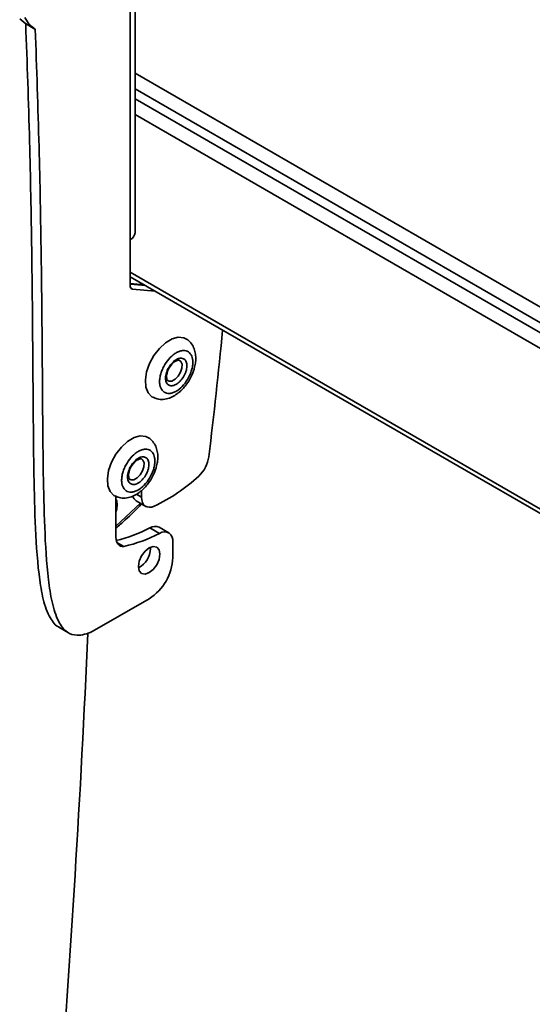
# Model space of a CAD drawing. Units: millimetres. Extents: x 4 to 205, y 14 to 293.
# Drawn here: x 88 to 90, y 272 to 277 of the extents above; entities that cross this region are included whole.
import ezdxf

# ---------------------------------------------------------------- set-up
doc = ezdxf.new("R2010")
doc.units = ezdxf.units.MM
doc.layers.add('SLD-0', color=179, linetype='Continuous')

msp = doc.modelspace()

# ---------------------------------------------------------------- linework, layer by layer
at = {"layer": 'SLD-0', "color": 179, "linetype": 'Continuous', "lineweight": 35}
for p, q in [((88.1183, 276.0959), (88.1183, 279.2804)), ((88.0939, 279.2464), (88.0939, 276.0619)), ((87.5754, 277.1332), (87.5454, 277.1574)), ((87.5925, 277.1301), (87.5702, 277.1648)), ((87.5737, 277.1342), (87.6208, 277.1069)), ((87.6225, 277.106), (87.5925, 277.1301)), ((88.0939, 275.8327), (88.0939, 276.0619)), ((88.0939, 275.8774), (91.7399, 273.7726)), ((88.0939, 275.8399), (88.1707, 275.8331)), ((88.2178, 275.8059), (88.1057, 275.8159)), ((88.2698, 275.5495), (88.3019, 275.5685)), ((88.3019, 275.5685), (88.3329, 275.5768)), ((88.3329, 275.5768), (88.3605, 275.5739)), ((88.3605, 275.5739), (88.3697, 275.5698)), ((88.2117, 275.486), (88.239, 275.5213)), ((88.239, 275.5213), (88.2698, 275.5495)), ((88.1901, 275.4461), (88.2117, 275.486)), ((88.1757, 275.4047), (88.1901, 275.4461)), ((88.2877, 275.4247), (88.2977, 275.4385)), ((88.1695, 275.3648), (88.1757, 275.4047)), ((88.1721, 275.3293), (88.1695, 275.3648)), ((88.1832, 275.3009), (88.1721, 275.3293)), ((88.202, 275.2818), (88.1832, 275.3009)), ((88.205, 275.28), (88.202, 275.2818)), ((88.0812, 275.0596), (88.1133, 275.0786)), ((88.1133, 275.0786), (88.1443, 275.0869)), ((88.1443, 275.0869), (88.1719, 275.084)), ((88.1719, 275.084), (88.1811, 275.0799)), ((88.0232, 274.9961), (88.0504, 275.0314)), ((88.0504, 275.0314), (88.0812, 275.0596)), ((88.0015, 274.9562), (88.0232, 274.9961)), ((87.9871, 274.9148), (88.0015, 274.9562)), ((88.0991, 274.9348), (88.1091, 274.9486)), ((87.981, 274.8748), (87.9871, 274.9148)), ((87.9835, 274.8394), (87.981, 274.8748)), ((87.9946, 274.811), (87.9835, 274.8394)), ((88.0135, 274.7919), (87.9946, 274.811)), ((88.0164, 274.7901), (88.0135, 274.7919)), ((88.0232, 274.584), (88.0232, 274.788)), ((88.1505, 274.8157), (88.1505, 274.7833)), ((88.1241, 274.7648), (88.1712, 274.7375)), ((88.1517, 274.7692), (88.1505, 274.7833)), ((88.1552, 274.7568), (88.1517, 274.7692)), ((88.1609, 274.7467), (88.1552, 274.7568)), ((88.1686, 274.7392), (88.1609, 274.7467)), ((88.178, 274.7346), (88.1686, 274.7392)), ((88.2136, 274.7386), (88.2009, 274.7342)), ((88.1889, 274.7329), (88.178, 274.7346)), ((88.2009, 274.7342), (88.1889, 274.7329)), ((88.1919, 274.6307), (88.239, 274.6035)), ((88.2853, 274.6064), (88.2382, 274.6337)), ((88.0239, 274.5736), (88.0232, 274.584)), ((88.0259, 274.5643), (88.0239, 274.5736)), ((88.0292, 274.5562), (88.0259, 274.5643)), ((88.0282, 274.5583), (88.0621, 274.5387)), ((88.0338, 274.5495), (88.0292, 274.5562)), ((88.0395, 274.5443), (88.0338, 274.5495)), ((88.0462, 274.5407), (88.0395, 274.5443)), ((88.0538, 274.5388), (88.0462, 274.5407)), ((88.306, 274.5607), (88.306, 274.4832)), ((88.0621, 274.5387), (88.0538, 274.5388)), ((88.1392, 274.4648), (88.1507, 274.4913)), ((88.1507, 274.4913), (88.1679, 274.5145)), ((88.1679, 274.5145), (88.1882, 274.5309)), ((88.1882, 274.5309), (88.2085, 274.5379)), ((88.1941, 274.5275), (88.1938, 274.5338)), ((88.2085, 274.5379), (88.2257, 274.5346)), ((88.2257, 274.5346), (88.2372, 274.5214)), ((88.2372, 274.5214), (88.2412, 274.5003)), ((88.2412, 274.5003), (88.2372, 274.4745)), ((88.1352, 274.439), (88.1392, 274.4648)), ((88.2257, 274.448), (88.2085, 274.4248)), ((88.2372, 274.4745), (88.2257, 274.448)), ((88.1392, 274.4179), (88.1352, 274.439)), ((88.1507, 274.4047), (88.1392, 274.4179)), ((88.1679, 274.4014), (88.1507, 274.4047)), ((88.1882, 274.4084), (88.1679, 274.4014)), ((88.2085, 274.4248), (88.1882, 274.4084)), ((88.1882, 274.2791), (87.9054, 274.1159)), ((87.7399, 274.1373), (87.7871, 274.1101))]:
    msp.add_line(p, q, dxfattribs=at)
at = {"layer": 'SLD-0', "color": 8, "linetype": 'Continuous', "lineweight": 35}
for p, q in [((88.1183, 276.8879), (91.7355, 274.7997)), ((91.7326, 274.7241), (88.1183, 276.8106)), ((91.729, 274.676), (88.1183, 276.7604)), ((91.7261, 274.6004), (88.1183, 276.6832)), ((91.7261, 273.8031), (88.0939, 275.9)), ((88.0939, 275.8436), (88.1632, 275.8374)), ((88.1057, 275.8159), (88.0971, 275.8209)), ((88.3396, 275.4621), (88.3457, 275.4568)), ((88.3509, 275.4239), (88.3443, 275.4031)), ((88.3457, 275.4568), (88.3514, 275.4427)), ((88.3514, 275.4427), (88.3509, 275.4239)), ((88.3326, 275.3836), (88.3176, 275.3683)), ((88.3443, 275.4031), (88.3326, 275.3836)), ((88.2868, 275.3588), (88.2819, 275.3607)), ((88.3015, 275.3596), (88.2868, 275.3588)), ((88.3176, 275.3683), (88.3015, 275.3596)), ((88.1511, 274.9722), (88.1572, 274.9669)), ((88.1624, 274.9339), (88.1558, 274.9132)), ((88.1572, 274.9669), (88.1629, 274.9528)), ((88.1629, 274.9528), (88.1624, 274.9339)), ((88.144, 274.8937), (88.129, 274.8784)), ((88.1558, 274.9132), (88.144, 274.8937)), ((88.0982, 274.8689), (88.0934, 274.8708)), ((88.1129, 274.8697), (88.0982, 274.8689)), ((88.129, 274.8784), (88.1129, 274.8697)), ((88.1505, 274.7833), (88.1255, 274.7978)), ((88.1447, 274.7528), (88.0232, 274.639))]:
    msp.add_line(p, q, dxfattribs=at)
at = {"layer": 'SLD-0', "color": 179, "linetype": 'Continuous', "lineweight": 35}
for centre, radius, start, end in [((88.0766, 276.1001), 0.0419, 294.3747, 354.3052), ((88.1084, 275.8303), 0.0147, 170.7481, 259.4532), ((61.7241, 278.2026), 26.9533, 353.14043, 354.48577), ((88.3243, 275.0068), 0.1619, 312.7223, 351.6716), ((87.8479, 275.516), 0.8592, 295.1874, 313.0233), ((88.1453, 274.799), 0.0403, 195.2609, 238.1465), ((88.2177, 274.5902), 0.048, 64.7232, 122.538), ((87.8637, 275.2518), 0.7025, 283.2659, 297.8504), ((87.9133, 275.2192), 0.6965, 282.3408, 297.8843), ((88.2636, 274.568), 0.0431, 350.1366, 124.6938), ((88.0836, 274.5304), 0.1106, 297.9926, 358.5082), ((88.0502, 274.4949), 0.2561, 302.6055, 357.3945), ((7.2239, 277.8026), 80.745, 355.670673, 357.378003)]:
    msp.add_arc(centre, radius, start, end, dxfattribs=at)
for points, knots in [([(87.7406, 274.1386), (87.7387, 274.1392), (87.7261, 274.1427), (87.7105, 274.1632), (87.6808, 274.2084), (87.6569, 274.2888), (87.6336, 274.4454), (87.6209, 274.6603), (87.615, 274.9289), (87.6124, 275.1994), (87.6106, 275.4704), (87.6078, 275.8314), (87.6027, 276.1911), (87.5923, 276.6556), (87.5823, 276.9388), (87.5754, 277.1332)], [0, 0, 0, 0, 0.002564, 0.017422, 0.032315, 0.071405, 0.110702, 0.198072, 0.285342, 0.372601, 0.459859, 0.547117, 0.721635, 0.808893, 1, 1, 1, 1]), ([(87.9054, 274.1159), (87.8925, 274.1107), (87.8668, 274.1005), (87.8231, 274.095), (87.7854, 274.1072), (87.7572, 274.135), (87.7284, 274.182), (87.7038, 274.2614), (87.6808, 274.4183), (87.668, 274.633), (87.6621, 274.9017), (87.6595, 275.1722), (87.6578, 275.4432), (87.6549, 275.8042), (87.6498, 276.1639), (87.6395, 276.6284), (87.6294, 276.9116), (87.6225, 277.106)], [0, 0, 0, 0, 0.01376, 0.027484, 0.049222, 0.063384, 0.077581, 0.114842, 0.152301, 0.235584, 0.318772, 0.401949, 0.485125, 0.568302, 0.734656, 0.817833, 1, 1, 1, 1]), ([(88.3888, 275.3663), (88.3955, 275.3793), (88.4048, 275.3974), (88.4135, 275.4249), (88.4185, 275.4477), (88.4204, 275.4743), (88.4179, 275.5008), (88.41, 275.5267), (88.3953, 275.5496), (88.3808, 275.5648), (88.3705, 275.5688), (88.3688, 275.5694)], [0, 0, 0, 0, 0.1745649, 0.2426576, 0.3547862, 0.4688531, 0.5903671, 0.7156672, 0.8434891, 0.9755717, 1, 1, 1, 1]), ([(88.2789, 275.4602), (88.2882, 275.4708), (88.3027, 275.4873), (88.3245, 275.5016), (88.3413, 275.5088), (88.3573, 275.5118), (88.3759, 275.5098), (88.3942, 275.4976), (88.4039, 275.4742), (88.4056, 275.4503), (88.4035, 275.4297), (88.398, 275.4081), (88.3871, 275.38), (88.3744, 275.3612), (88.3662, 275.349)], [0, 0, 0, 0, 0.119721, 0.184885, 0.25, 0.315164, 0.380279, 0.5, 0.619721, 0.684885, 0.75, 0.815164, 0.880279, 1, 1, 1, 1]), ([(88.2945, 275.4403), (88.3005, 275.4472), (88.3098, 275.4578), (88.3238, 275.4669), (88.3346, 275.4716), (88.3449, 275.4735), (88.3569, 275.4722), (88.3686, 275.4644), (88.3748, 275.4494), (88.3759, 275.434), (88.3746, 275.4207), (88.3711, 275.4068), (88.3641, 275.3888), (88.3559, 275.3767), (88.3506, 275.3689)], [0, 0, 0, 0, 0.119721, 0.184823, 0.25, 0.315101, 0.380279, 0.5, 0.619721, 0.684823, 0.75, 0.815101, 0.880279, 1, 1, 1, 1]), ([(88.3662, 275.349), (88.3568, 275.3383), (88.3424, 275.3218), (88.3206, 275.3076), (88.3038, 275.3003), (88.2878, 275.2974), (88.2692, 275.2994), (88.2509, 275.3115), (88.2412, 275.3349), (88.2395, 275.3588), (88.2416, 275.3795), (88.2471, 275.4011), (88.258, 275.4292), (88.2706, 275.448), (88.2789, 275.4602)], [0, 0, 0, 0, 0.119721, 0.184885, 0.25, 0.315164, 0.380279, 0.5, 0.619721, 0.684885, 0.75, 0.815164, 0.880279, 1, 1, 1, 1]), ([(88.3506, 275.3689), (88.3446, 275.362), (88.3353, 275.3514), (88.3213, 275.3422), (88.3105, 275.3376), (88.3002, 275.3356), (88.2882, 275.3369), (88.2765, 275.3448), (88.2703, 275.3598), (88.2691, 275.3752), (88.2705, 275.3884), (88.274, 275.4023), (88.281, 275.4204), (88.2892, 275.4325), (88.2945, 275.4403)], [0, 0, 0, 0, 0.119721, 0.184823, 0.25, 0.315101, 0.380279, 0.5, 0.619721, 0.684823, 0.75, 0.815101, 0.880279, 1, 1, 1, 1]), ([(88.2819, 275.361), (88.2815, 275.3611), (88.2793, 275.3619), (88.2766, 275.3659), (88.2741, 275.3762), (88.2745, 275.3876), (88.2768, 275.3993), (88.2809, 275.4118), (88.2854, 275.4203), (88.2877, 275.4247)], [0, 0, 0, 0, 0.058208, 0.275671, 0.449044, 0.591622, 0.714628, 0.853028, 1, 1, 1, 1]), ([(88.2977, 275.4385), (88.2987, 275.44), (88.3013, 275.4439), (88.3075, 275.4497), (88.3154, 275.4563), (88.3241, 275.4611), (88.3316, 275.4633), (88.337, 275.4633), (88.3387, 275.4623), (88.3396, 275.4618)], [0, 0, 0, 0, 0.065086, 0.172028, 0.338851, 0.500953, 0.665432, 0.839279, 1, 1, 1, 1]), ([(88.206, 275.2803), (88.2134, 275.2767), (88.2298, 275.2686), (88.2588, 275.2675), (88.2881, 275.274), (88.3149, 275.287), (88.3367, 275.3029), (88.355, 275.3202), (88.3725, 275.3404), (88.3829, 275.3569), (88.3888, 275.3663)], [0, 0, 0, 0, 0.1180066, 0.2601836, 0.4063342, 0.5432583, 0.6685877, 0.7622655, 0.8649085, 1, 1, 1, 1]), ([(88.2003, 274.8764), (88.207, 274.8894), (88.2163, 274.9075), (88.225, 274.935), (88.2299, 274.9578), (88.2318, 274.9844), (88.2294, 275.0108), (88.2215, 275.0368), (88.2068, 275.0597), (88.1922, 275.0749), (88.1819, 275.0789), (88.1803, 275.0795)], [0, 0, 0, 0, 0.1745649, 0.2426576, 0.3547862, 0.4688531, 0.5903671, 0.7156672, 0.8434891, 0.9755717, 1, 1, 1, 1]), ([(88.0903, 274.9703), (88.0997, 274.9809), (88.1142, 274.9974), (88.1359, 275.0117), (88.1527, 275.0189), (88.1687, 275.0219), (88.1874, 275.0199), (88.2057, 275.0077), (88.2153, 274.9843), (88.2171, 274.9604), (88.2149, 274.9398), (88.2094, 274.9182), (88.1986, 274.8901), (88.1859, 274.8713), (88.1777, 274.8591)], [0, 0, 0, 0, 0.119721, 0.184885, 0.25, 0.315164, 0.380279, 0.5, 0.619721, 0.684885, 0.75, 0.815164, 0.880279, 1, 1, 1, 1]), ([(88.1059, 274.9504), (88.1119, 274.9573), (88.1212, 274.9679), (88.1352, 274.977), (88.146, 274.9817), (88.1563, 274.9836), (88.1683, 274.9823), (88.1801, 274.9745), (88.1863, 274.9595), (88.1874, 274.9441), (88.186, 274.9308), (88.1825, 274.9169), (88.1755, 274.8989), (88.1673, 274.8868), (88.1621, 274.8789)], [0, 0, 0, 0, 0.119721, 0.184823, 0.25, 0.315101, 0.380279, 0.5, 0.619721, 0.684823, 0.75, 0.815101, 0.880279, 1, 1, 1, 1]), ([(88.1777, 274.8591), (88.1683, 274.8484), (88.1538, 274.8319), (88.132, 274.8177), (88.1153, 274.8104), (88.0992, 274.8074), (88.0806, 274.8094), (88.0623, 274.8216), (88.0526, 274.845), (88.0509, 274.8689), (88.0531, 274.8896), (88.0585, 274.9112), (88.0694, 274.9393), (88.0821, 274.9581), (88.0903, 274.9703)], [0, 0, 0, 0, 0.119721, 0.184885, 0.25, 0.315164, 0.380279, 0.5, 0.619721, 0.684885, 0.75, 0.815164, 0.880279, 1, 1, 1, 1]), ([(88.1621, 274.8789), (88.156, 274.8721), (88.1467, 274.8615), (88.1327, 274.8523), (88.122, 274.8477), (88.1116, 274.8457), (88.0997, 274.847), (88.0879, 274.8549), (88.0817, 274.8699), (88.0806, 274.8853), (88.082, 274.8985), (88.0855, 274.9124), (88.0925, 274.9305), (88.1006, 274.9426), (88.1059, 274.9504)], [0, 0, 0, 0, 0.119721, 0.184823, 0.25, 0.315101, 0.380279, 0.5, 0.619721, 0.684823, 0.75, 0.815101, 0.880279, 1, 1, 1, 1]), ([(88.0934, 274.8711), (88.0929, 274.8712), (88.0908, 274.872), (88.088, 274.876), (88.0856, 274.8863), (88.0859, 274.8977), (88.0882, 274.9094), (88.0923, 274.9219), (88.0968, 274.9304), (88.0991, 274.9348)], [0, 0, 0, 0, 0.058208, 0.275671, 0.449044, 0.591622, 0.714628, 0.853028, 1, 1, 1, 1]), ([(88.1091, 274.9486), (88.1101, 274.9501), (88.1128, 274.954), (88.119, 274.9598), (88.1269, 274.9664), (88.1355, 274.9711), (88.143, 274.9734), (88.1484, 274.9734), (88.1502, 274.9724), (88.151, 274.9719)], [0, 0, 0, 0, 0.065086, 0.172028, 0.338851, 0.500953, 0.665432, 0.839279, 1, 1, 1, 1]), ([(88.0175, 274.7904), (88.0249, 274.7868), (88.0413, 274.7787), (88.0702, 274.7776), (88.0995, 274.7841), (88.1263, 274.7971), (88.1482, 274.813), (88.1665, 274.8303), (88.184, 274.8505), (88.1944, 274.867), (88.2003, 274.8764)], [0, 0, 0, 0, 0.1180066, 0.2601836, 0.4063342, 0.5432583, 0.6685877, 0.7622655, 0.8649085, 1, 1, 1, 1]), ([(88.0232, 274.6291), (88.0387, 274.6426), (88.082, 274.6804), (88.124, 274.7224), (88.1509, 274.7493)], [0, 0, 0, 0, 0.358609, 1, 1, 1, 1])]:
    msp.add_open_spline(points, degree=3, knots=knots, dxfattribs=at)
at = {"layer": 'SLD-0', "color": 8, "linetype": 'Continuous', "lineweight": 35}
for points, knots in [([(88.0232, 274.7725), (88.024, 274.7713), (88.0284, 274.7646), (88.0291, 274.7542), (88.0296, 274.7455)], [0, 0, 0, 0, 0.173106, 1, 1, 1, 1]), ([(88.0296, 274.7455), (88.0291, 274.7363), (88.0284, 274.7251), (88.024, 274.7132), (88.0232, 274.7112)], [0, 0, 0, 0, 0.8268659, 1, 1, 1, 1])]:
    msp.add_open_spline(points, degree=3, knots=knots, dxfattribs=at)

doc.saveas('drawing.dxf')
